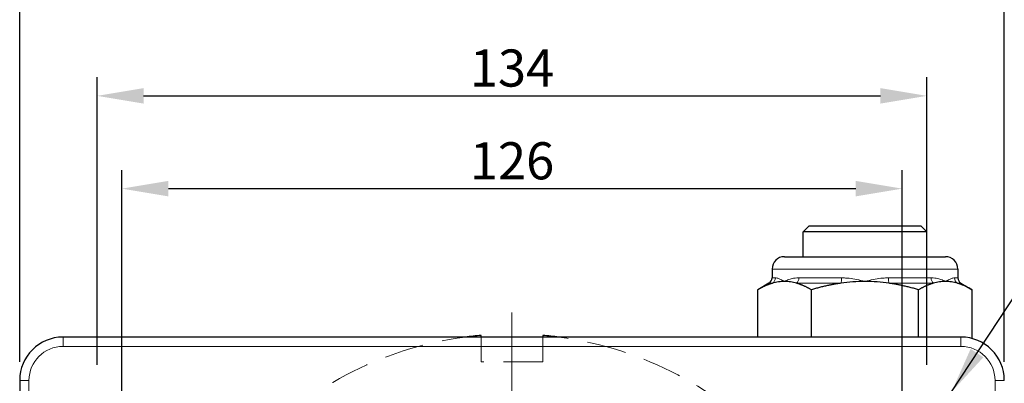
# Model space of a CAD drawing. Units: millimetres. Extents: x 524 to 6824, y 346 to 1237.
# Drawn here: x 3425 to 3584, y 1044 to 1103 of the extents above; entities that cross this region are included whole.
import ezdxf

# ---------------------------------------------------------------- set-up
doc = ezdxf.new("R2010")
doc.units = ezdxf.units.MM
doc.linetypes.add('CENTER', pattern=[50.8, 31.75, -6.35, 6.35, -6.35])
doc.linetypes.add('HIDDEN', pattern=[9.525, 6.35, -3.175])
doc.layers.get('0').update_dxf_attribs({"color": 3})
for name, color, linetype, lineweight in [('1.외형선', 3, 'Continuous', 25), ('2.외형선얇음', 5, 'Continuous', 9), ('3.중심선', 1, 'CENTER', 9), ('4.숨은선', 6, 'HIDDEN', 9)]:
    doc.layers.add(name, color=color, linetype=linetype, lineweight=lineweight)
doc.styles.add('GDD', font='romans.shx', dxfattribs={"oblique": 15, "bigfont": 'whgtxt.shx'})
doc.dimstyles.new('GDOK-3X', dxfattribs={"dimscale": 3, "dimtxt": 2, "dimasz": 2.5, "dimexe": 1, "dimexo": 1, "dimgap": 0.5, "dimtad": 1, "dimdsep": 46, "dimtxsty": 'GDD', "dimcen": 0, "dimclrd": 1, "dimclre": 1, "dimclrt": 4, "dimazin": 2, "dimtfac": 0.5, "dimtmove": 0, "dimatfit": 3, "dimfxl": 0, "dimfrac": 2, "dimtolj": 1, "dimarcsym": 0})

# ---------------------------------------------------------------- blocks, each defined once
blk = doc.blocks.new('*D439')
at = {"color": 1, "lineweight": -2}
for p, q in [((3425.45, 1047.49), (3425.45, 1108.49)), ((3584.45, 1047.49), (3584.45, 1108.49)), ((3432.95, 1105.49), (3576.95, 1105.49))]:
    blk.add_line(p, q, dxfattribs=at)
at = {"color": 1}
for points in [[(3432.95, 1106.74), (3432.95, 1104.24), (3425.45, 1105.49)], [(3576.95, 1104.24), (3576.95, 1106.74), (3584.45, 1105.49)]]:
    blk.add_solid(points, dxfattribs=at)
at = {"layer": 'Defpoints', "color": 0}
for p in [(3584.45, 1105.49), (3425.45, 1044.49), (3584.45, 1044.49)]:
    blk.add_point(p, dxfattribs=at)
at = {"color": 4, "insert": (3504.95, 1109.99), "char_height": 6, "attachment_point": 5, "style": 'GDD'}
blk.add_mtext('\\A1;159', dxfattribs=at)
blk = doc.blocks.new('*D440')
at = {"color": 1, "lineweight": -2}
for p, q in [((3437.95, 1046.99), (3437.95, 1093.49)), ((3571.95, 1046.99), (3571.95, 1093.49)), ((3445.45, 1090.49), (3564.45, 1090.49))]:
    blk.add_line(p, q, dxfattribs=at)
at = {"color": 1}
for points in [[(3445.45, 1091.74), (3445.45, 1089.24), (3437.95, 1090.49)], [(3564.45, 1089.24), (3564.45, 1091.74), (3571.95, 1090.49)]]:
    blk.add_solid(points, dxfattribs=at)
at = {"layer": 'Defpoints', "color": 0}
for p in [(3571.95, 1090.49), (3437.95, 1043.99), (3571.95, 1043.99)]:
    blk.add_point(p, dxfattribs=at)
at = {"color": 4, "insert": (3504.95, 1094.99), "char_height": 6, "attachment_point": 5, "style": 'GDD'}
blk.add_mtext('\\A1;134', dxfattribs=at)
blk = doc.blocks.new('*D441')
at = {"color": 1, "lineweight": -2}
for p, q in [((3441.95, 1028.49), (3441.95, 1078.49)), ((3567.95, 1028.49), (3567.95, 1078.49)), ((3449.45, 1075.49), (3560.45, 1075.49))]:
    blk.add_line(p, q, dxfattribs=at)
at = {"color": 1}
for points in [[(3449.45, 1076.74), (3449.45, 1074.24), (3441.95, 1075.49)], [(3560.45, 1074.24), (3560.45, 1076.74), (3567.95, 1075.49)]]:
    blk.add_solid(points, dxfattribs=at)
at = {"layer": 'Defpoints', "color": 0}
for p in [(3567.95, 1075.49), (3441.95, 1025.49), (3567.95, 1025.49)]:
    blk.add_point(p, dxfattribs=at)
at = {"color": 4, "insert": (3504.95, 1079.99), "char_height": 6, "attachment_point": 5, "style": 'GDD'}
blk.add_mtext('\\A1;126', dxfattribs=at)
blk = doc.blocks.new('BR')
at = {"layer": '4.숨은선'}
for p, q in [((-5, 57.28), (-5, 53)), ((5, 57.28), (5, 53)), ((5, 53), (-5, 53)), ((-57.28, 5), (-53, 5)), ((-53, 5), (-53, -5)), ((57.28, 5), (53, 5)), ((53, -5), (53, 5)), ((-57.28, -5), (-53, -5)), ((57.28, -5), (53, -5)), ((-5, -57.28), (-5, -53)), ((-5, -53), (5, -53)), ((5, -57.28), (5, -53))]:
    blk.add_line(p, q, dxfattribs=at)
for start, end in [(94.9885, 175.0115), (4.9885, 85.0115), (184.9885, 265.0115), (274.9885, 355.0115)]:
    blk.add_arc((0, 0), 57.5, start, end, dxfattribs=at)

msp = doc.modelspace()

# ---------------------------------------------------------------- linework, layer by layer
at = {"layer": '1.외형선'}
for p, q in [((3552.946, 1069.486), (3551.946, 1068.486)), ((3571.946, 1068.486), (3551.946, 1068.486)), ((3551.946, 1064.486), (3551.946, 1068.486)), ((3552.946, 1069.486), (3570.946, 1069.486)), ((3570.946, 1069.486), (3571.946, 1068.486)), ((3571.946, 1064.486), (3571.946, 1068.486)), ((3548.946, 1064.486), (3574.946, 1064.486)), ((3546.946, 1062.486), (3546.946, 1061.063)), ((3576.946, 1062.486), (3576.946, 1061.063)), ((3546.446, 1060.197), (3544.626, 1059.145)), ((3544.626, 1051.486), (3544.626, 1059.145)), ((3553.286, 1051.486), (3553.286, 1059.145)), ((3570.606, 1051.486), (3570.606, 1059.145)), ((3577.446, 1060.197), (3579.267, 1059.145)), ((3579.267, 1051.245), (3579.267, 1059.145)), ((3577.446, 1051.486), (3432.446, 1051.486)), ((3499.946, 1051.486), (3499.946, 1051.768)), ((3509.946, 1051.768), (3509.946, 1051.486)), ((3425.446, 1044.486), (3425.446, 944.486))]:
    msp.add_line(p, q, dxfattribs=at)
for centre, radius, start, end in [((3548.946, 1062.486), 2, 90, 180), ((3574.946, 1062.486), 2, 0, 90), ((3545.946, 1061.063), 1, 300.01454, 0), ((3577.946, 1061.063), 1, 180, 239.98546), ((3432.446, 1044.486), 7, 90, 180), ((3504.946, 994.486), 57.5, 94.98854, 97.56143), ((3504.946, 994.486), 57.5, 82.43857, 85.01146), ((3577.446, 1044.486), 7, 0, 90)]:
    msp.add_arc(centre, radius, start, end, dxfattribs=at)
for points, weights in [([(3547.004, 1060.197), (3545.881, 1059.87), (3544.626, 1059.145)], [1.01890406431, 1.02017830785, 1.00000459997]), ([(3553.286, 1059.145), (3552.031, 1059.87), (3550.908, 1060.197)], [1.00000459997, 1.02017830785, 1.01890406431]), ([(3558.042, 1060.197), (3555.796, 1059.87), (3553.286, 1059.145)], [1.01890406431, 1.02017830785, 1.00000459997]), ([(3570.606, 1059.145), (3568.096, 1059.87), (3565.85, 1060.197)], [1.00000459997, 1.02017830785, 1.01890406431]), ([(3572.984, 1060.197), (3571.861, 1059.87), (3570.606, 1059.145)], [1.01890406431, 1.02017830785, 1.00000459997]), ([(3579.267, 1059.145), (3578.012, 1059.87), (3576.889, 1060.197)], [1.00000459997, 1.02017830785, 1.01890406431])]:
    msp.add_rational_spline(points, weights, degree=2, dxfattribs=at)
for points, knots in [([(3548.956, 1060.486), (3548.953, 1060.486), (3548.95, 1060.486), (3548.626, 1060.485), (3548.305, 1060.461), (3547.655, 1060.365), (3547.329, 1060.292), (3547.004, 1060.197)], [-0.39293584, -0.39293584, -0.39293584, -0.39293584, -0.39107623, -0.39107623, -0.19731313, -0.19731313, 0, 0, 0, 0]), ([(3550.908, 1060.197), (3550.582, 1060.292), (3550.256, 1060.365), (3549.606, 1060.461), (3549.286, 1060.485), (3548.962, 1060.486), (3548.959, 1060.486), (3548.956, 1060.486)], [-0.38864526, -0.38864526, -0.38864526, -0.38864526, -0.19255865, -0.19255865, 0, 0, 0.00184805, 0.00184805, 0.00184805, 0.00184805]), ([(3561.946, 1060.486), (3561.94, 1060.486), (3561.934, 1060.486), (3561.286, 1060.485), (3560.645, 1060.461), (3559.345, 1060.365), (3558.693, 1060.292), (3558.042, 1060.197)], [-0.39293596, -0.39293596, -0.39293596, -0.39293596, -0.39107634, -0.39107634, -0.19731313, -0.19731313, 0, 0, 0, 0]), ([(3565.85, 1060.197), (3565.2, 1060.292), (3564.548, 1060.365), (3563.247, 1060.461), (3562.606, 1060.485), (3561.958, 1060.486), (3561.952, 1060.486), (3561.946, 1060.486)], [-0.38864491, -0.38864491, -0.38864491, -0.38864491, -0.19255853, -0.19255853, 0, 0, 0.00184805, 0.00184805, 0.00184805, 0.00184805]), ([(3574.937, 1060.486), (3574.933, 1060.486), (3574.93, 1060.486), (3574.606, 1060.485), (3574.286, 1060.461), (3573.636, 1060.365), (3573.31, 1060.292), (3572.984, 1060.197)], [-0.39293599, -0.39293599, -0.39293599, -0.39293599, -0.39107638, -0.39107638, -0.19731313, -0.19731313, 0, 0, 0, 0]), ([(3576.889, 1060.197), (3576.563, 1060.292), (3576.237, 1060.365), (3575.587, 1060.461), (3575.267, 1060.485), (3574.943, 1060.486), (3574.94, 1060.486), (3574.937, 1060.486)], [-0.38864489, -0.38864489, -0.38864489, -0.38864489, -0.19255853, -0.19255853, 0, 0, 0.00184805, 0.00184805, 0.00184805, 0.00184805])]:
    msp.add_open_spline(points, degree=3, knots=knots, dxfattribs=at)
at = {"layer": '2.외형선얇음'}
for p, q in [((3576.946, 1062.486), (3546.946, 1062.486)), ((3546.946, 1061.063), (3547.485, 1061.063)), ((3551.264, 1061.063), (3558.168, 1061.063)), ((3565.724, 1061.063), (3572.628, 1061.063)), ((3576.407, 1061.063), (3576.946, 1061.063)), ((3547.004, 1060.197), (3546.446, 1060.197)), ((3558.042, 1060.197), (3550.908, 1060.197)), ((3572.984, 1060.197), (3565.85, 1060.197)), ((3577.446, 1060.197), (3576.889, 1060.197)), ((3432.446, 1051.486), (3432.446, 1049.986)), ((3577.446, 1049.986), (3577.446, 1051.486)), ((3432.446, 1049.986), (3577.446, 1049.986)), ((3425.446, 1044.486), (3426.946, 1044.486)), ((3426.946, 944.486), (3426.946, 1044.486)), ((3582.946, 1044.486), (3582.946, 944.486)), ((3582.946, 1044.486), (3584.446, 1044.486))]:
    msp.add_line(p, q, dxfattribs=at)
for centre, start, end in [((3432.446, 1044.486), 90, 180), ((3577.446, 1044.486), 0, 90)]:
    msp.add_arc(centre, 5.5, start, end, dxfattribs=at)
for centre, major_axis, ratio, start_param, end_param in [((3546.521, 1061.063), (0, 1), 0.9640464, 3.6654452, 4.712389), ((3550.552, 1061.063), (0, -1), 0.7121556, 0.5238526, 1.5707963), ((3557.916, 1061.063), (0, 1), 0.2518908, 3.6654452, 4.712389), ((3565.976, 1061.063), (0, -1), 0.2518908, 4.712389, 5.7593327), ((3573.341, 1061.063), (0, 1), 0.7121556, 1.5707963, 2.6177401), ((3577.371, 1061.063), (0, -1), 0.9640464, 4.712389, 5.7593327)]:
    msp.add_ellipse(centre, major_axis=major_axis, ratio=ratio, start_param=start_param, end_param=end_param, dxfattribs=at)
for points, knots in [([(3548.956, 1060.486), (3548.735, 1060.604), (3548.528, 1060.71), (3548.167, 1060.879), (3548.01, 1060.944), (3547.779, 1061.019), (3547.697, 1061.04), (3547.573, 1061.059), (3547.528, 1061.063), (3547.485, 1061.063)], [-17.3147943, -17.3147943, -17.3147943, -17.3147943, -15.8578609, -15.8578609, -14.5445687, -14.5445687, -13.7237611, -13.7237611, -13.2107564, -13.2107564, -13.2107564, -13.2107564]), ([(3551.264, 1061.063), (3551.151, 1061.063), (3551.04, 1061.059), (3550.757, 1061.04), (3550.588, 1061.019), (3550.161, 1060.944), (3549.911, 1060.879), (3549.418, 1060.71), (3549.177, 1060.604), (3548.956, 1060.486)], [-4.0958229, -4.0958229, -4.0958229, -4.0958229, -3.5828182, -3.5828182, -2.7620106, -2.7620106, -1.4487184, -1.4487184, 0.008215, 0.008215, 0.008215, 0.008215]), ([(3561.946, 1060.486), (3561.504, 1060.604), (3561.057, 1060.71), (3560.202, 1060.879), (3559.795, 1060.944), (3559.138, 1061.019), (3558.886, 1061.04), (3558.479, 1061.059), (3558.323, 1061.063), (3558.168, 1061.063)], [-17.3147943, -17.3147943, -17.3147943, -17.3147943, -15.8578609, -15.8578609, -14.5445687, -14.5445687, -13.7237611, -13.7237611, -13.2107564, -13.2107564, -13.2107564, -13.2107564]), ([(3565.724, 1061.063), (3565.569, 1061.063), (3565.413, 1061.059), (3565.006, 1061.04), (3564.754, 1061.019), (3564.097, 1060.944), (3563.691, 1060.879), (3562.836, 1060.71), (3562.388, 1060.604), (3561.946, 1060.486)], [-4.0958229, -4.0958229, -4.0958229, -4.0958229, -3.5828182, -3.5828182, -2.7620106, -2.7620106, -1.4487184, -1.4487184, 0.0082151, 0.0082151, 0.0082151, 0.0082151]), ([(3574.937, 1060.486), (3574.716, 1060.604), (3574.475, 1060.71), (3573.981, 1060.879), (3573.732, 1060.944), (3573.305, 1061.019), (3573.135, 1061.04), (3572.852, 1061.059), (3572.741, 1061.063), (3572.628, 1061.063)], [-17.3147943, -17.3147943, -17.3147943, -17.3147943, -15.8578608, -15.8578608, -14.5445687, -14.5445687, -13.7237611, -13.7237611, -13.2107564, -13.2107564, -13.2107564, -13.2107564]), ([(3576.407, 1061.063), (3576.364, 1061.063), (3576.319, 1061.059), (3576.195, 1061.04), (3576.113, 1061.019), (3575.883, 1060.944), (3575.725, 1060.879), (3575.364, 1060.71), (3575.157, 1060.604), (3574.937, 1060.486)], [-4.0958229, -4.0958229, -4.0958229, -4.0958229, -3.5828182, -3.5828182, -2.7620106, -2.7620106, -1.4487184, -1.4487184, 0.008215, 0.008215, 0.008215, 0.008215])]:
    msp.add_open_spline(points, degree=3, knots=knots, dxfattribs=at)
at = {"layer": '3.중심선'}
msp.add_line((3504.946, 1055.486), (3504.946, 933.486), dxfattribs=at)

# ---------------------------------------------------------------- block references
at = {"layer": '4.숨은선'}
msp.add_blockref('BR', (3504.946, 994.486), dxfattribs=at)

# ---------------------------------------------------------------- dimensions: what is measured, and where the dimension line sits
for base, p1, p2, picture, middle in [((3584.446, 1105.486), (3425.446, 1044.486), (3584.446, 1044.486), '*D439', (3504.946, 1105.486)), ((3571.946, 1090.486), (3437.946, 1043.986), (3571.946, 1043.986), '*D440', (3504.946, 1090.486)), ((3567.946, 1075.486), (3441.946, 1025.486), (3567.946, 1025.486), '*D441', (3504.946, 1075.486))]:
    dim = msp.add_linear_dim(base=base, p1=p1, p2=p2, dimstyle='GDOK-3X', override={"dimtmove": 0})
    dim.commit()
    dim.dimension.update_dxf_attribs({"geometry": picture, "text_midpoint": middle, "dimtype": 160})

# ---------------------------------------------------------------- leaders
at = {"annotation_type": 0, "has_hookline": 1, "hookline_direction": 0, "text_width": 81.396}
msp.add_leader([(3575.927, 1042.624), (3590.188, 1064.403), (3597.688, 1064.403)], dimstyle='GDOK-3X', dxfattribs=at)

doc.saveas('drawing.dxf')
